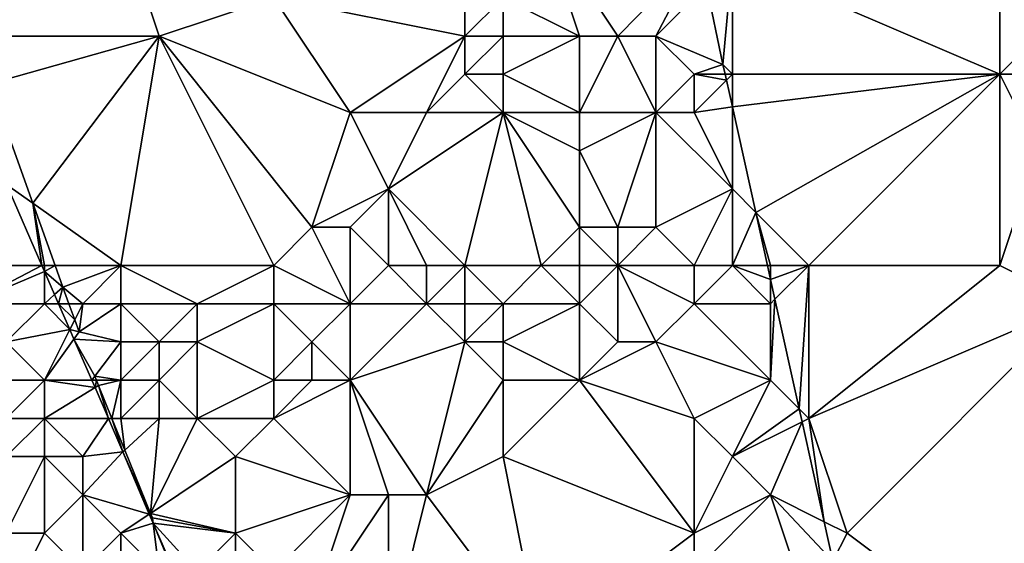
# Model space of a CAD drawing. Units: metres. Extents: x 73750 to 74375, y 348000 to 348500.
# Drawn here: x 73822 to 73848, y 348271 to 348284 of the extents above; entities that cross this region are included whole.
import ezdxf

# ---------------------------------------------------------------- set-up
doc = ezdxf.new("R2010")
doc.units = ezdxf.units.M
doc.layers.add('Terrain', color=15, linetype='Continuous')

msp = doc.modelspace()

# ---------------------------------------------------------------- linework, layer by layer
at = {"layer": 'Terrain'}
for points in [[(73821, 348285, 256.77), (73821.194, 348284, 256.632), (73825, 348287, 257.03), (73821, 348285, 256.77)], [(73821.194, 348284, 256.632), (73826, 348284, 257.05), (73825, 348287, 257.03), (73821.194, 348284, 256.632)], [(73825, 348287, 257.03), (73826, 348284, 257.05), (73829, 348285, 257), (73825, 348287, 257.03)], [(73835, 348285, 257.48), (73837, 348284, 257.46), (73836, 348287, 257.33), (73835, 348285, 257.48)], [(73836, 348287, 257.33), (73837, 348284, 257.46), (73838, 348284, 257.54), (73836, 348287, 257.33)], [(73836, 348287, 257.33), (73838, 348284, 257.54), (73840.139, 348286.172, 256.892), (73836, 348287, 257.33)], [(73848, 348287, 257.02), (73841, 348286, 257.12), (73848, 348283, 257.04), (73848, 348287, 257.02)], [(73848, 348287, 257.02), (73848, 348283, 257.04), (73849, 348284, 257.26), (73848, 348287, 257.02)], [(73848, 348287, 257.02), (73849, 348284, 257.26), (73850, 348286, 257.69), (73848, 348287, 257.02)], [(73834, 348286, 257.35), (73829, 348285, 257), (73834, 348284, 257.55), (73834, 348286, 257.35)], [(73834, 348286, 257.35), (73834, 348284, 257.55), (73835, 348285, 257.48), (73834, 348286, 257.35)], [(73838, 348284, 257.54), (73839, 348284, 257.26), (73840.139, 348286.172, 256.892), (73838, 348284, 257.54)], [(73839, 348284, 257.26), (73840.319, 348285.319, 256.896), (73840.139, 348286.172, 256.892), (73839, 348284, 257.26)], [(73841, 348286, 257.12), (73840.319, 348285.319, 256.896), (73840.754, 348283.259, 256.905), (73841, 348286, 257.12)], [(73841, 348286, 257.12), (73840.754, 348283.259, 256.905), (73841, 348283, 257.1), (73841, 348286, 257.12)], [(73848, 348283, 257.04), (73841, 348286, 257.12), (73841, 348283, 257.1), (73848, 348283, 257.04)], [(73839, 348284, 257.26), (73840.754, 348283.259, 256.905), (73840.319, 348285.319, 256.896), (73839, 348284, 257.26)], [(73829, 348285, 257), (73826, 348284, 257.05), (73831, 348282, 257.11), (73829, 348285, 257)], [(73829, 348285, 257), (73831, 348282, 257.11), (73834, 348284, 257.55), (73829, 348285, 257)], [(73835, 348285, 257.48), (73834, 348284, 257.55), (73835, 348284, 257.61), (73835, 348285, 257.48)], [(73835, 348285, 257.48), (73835, 348284, 257.61), (73837, 348284, 257.46), (73835, 348285, 257.48)], [(73821.194, 348284, 256.632), (73821.568, 348282.753, 256.63), (73826, 348284, 257.05), (73821.194, 348284, 256.632)], [(73822.692, 348279.631, 256.608), (73826, 348284, 257.05), (73821.568, 348282.753, 256.63), (73822.692, 348279.631, 256.608)], [(73825, 348278, 256.75), (73826, 348284, 257.05), (73822.692, 348279.631, 256.608), (73825, 348278, 256.75)], [(73825, 348278, 256.75), (73829, 348278, 256.89), (73826, 348284, 257.05), (73825, 348278, 256.75)], [(73829, 348278, 256.89), (73830, 348279, 256.96), (73826, 348284, 257.05), (73829, 348278, 256.89)], [(73826, 348284, 257.05), (73830, 348279, 256.96), (73831, 348282, 257.11), (73826, 348284, 257.05)], [(73834, 348284, 257.55), (73831, 348282, 257.11), (73833, 348282, 257.85), (73834, 348284, 257.55)], [(73834, 348284, 257.55), (73833, 348282, 257.85), (73834, 348283, 257.74), (73834, 348284, 257.55)], [(73834, 348284, 257.55), (73834, 348283, 257.74), (73835, 348284, 257.61), (73834, 348284, 257.55)], [(73835, 348284, 257.61), (73834, 348283, 257.74), (73835, 348283, 257.88), (73835, 348284, 257.61)], [(73835, 348284, 257.61), (73835, 348283, 257.88), (73837, 348284, 257.46), (73835, 348284, 257.61)], [(73835, 348283, 257.88), (73837, 348282, 257.83), (73837, 348284, 257.46), (73835, 348283, 257.88)], [(73837, 348284, 257.46), (73837, 348282, 257.83), (73838, 348284, 257.54), (73837, 348284, 257.46)], [(73838, 348284, 257.54), (73837, 348282, 257.83), (73839, 348282, 257.68), (73838, 348284, 257.54)], [(73838, 348284, 257.54), (73839, 348282, 257.68), (73839, 348284, 257.26), (73838, 348284, 257.54)], [(73839, 348284, 257.26), (73839, 348282, 257.68), (73840, 348283, 257.38), (73839, 348284, 257.26)], [(73839, 348284, 257.26), (73840, 348283, 257.38), (73840.754, 348283.259, 256.905), (73839, 348284, 257.26)], [(73849, 348284, 257.26), (73848, 348283, 257.04), (73849, 348283, 257.12), (73849, 348284, 257.26)], [(73840, 348283, 257.38), (73840.811, 348283, 256.905), (73840.754, 348283.259, 256.905), (73840, 348283, 257.38)], [(73841, 348283, 257.1), (73840.754, 348283.259, 256.905), (73840.811, 348283, 256.905), (73841, 348283, 257.1)], [(73834, 348283, 257.74), (73833, 348282, 257.85), (73835, 348282, 257.95), (73834, 348283, 257.74)], [(73834, 348283, 257.74), (73835, 348282, 257.95), (73835, 348283, 257.88), (73834, 348283, 257.74)], [(73835, 348283, 257.88), (73835, 348282, 257.95), (73837, 348282, 257.83), (73835, 348283, 257.88)], [(73840, 348283, 257.38), (73839, 348282, 257.68), (73840, 348282, 257.54), (73840, 348283, 257.38)], [(73840, 348283, 257.38), (73840, 348282, 257.54), (73840.846, 348282.846, 256.905), (73840, 348283, 257.38)], [(73840, 348283, 257.38), (73840.846, 348282.846, 256.905), (73840.811, 348283, 256.905), (73840, 348283, 257.38)], [(73840, 348282, 257.54), (73841, 348282.148, 256.905), (73840.846, 348282.846, 256.905), (73840, 348282, 257.54)], [(73841, 348283, 257.1), (73840.811, 348283, 256.905), (73840.846, 348282.846, 256.905), (73841, 348283, 257.1)], [(73841, 348283, 257.1), (73840.846, 348282.846, 256.905), (73841, 348282.148, 256.905), (73841, 348283, 257.1)], [(73848, 348283, 257.04), (73841, 348283, 257.1), (73841, 348282.148, 256.905), (73848, 348283, 257.04)], [(73848, 348283, 257.04), (73841, 348282.148, 256.905), (73841.611, 348279.389, 256.905), (73848, 348283, 257.04)], [(73843, 348278, 257.04), (73848, 348283, 257.04), (73841.611, 348279.389, 256.905), (73843, 348278, 257.04)], [(73848, 348278, 257.04), (73848, 348283, 257.04), (73843, 348278, 257.04), (73848, 348278, 257.04)], [(73848, 348278, 257.04), (73849, 348281, 257.05), (73848, 348283, 257.04), (73848, 348278, 257.04)], [(73848, 348283, 257.04), (73849, 348281, 257.05), (73849, 348283, 257.12), (73848, 348283, 257.04)], [(73822.692, 348279.631, 256.608), (73821.568, 348282.753, 256.63), (73822.012, 348280.112, 256.626), (73822.692, 348279.631, 256.608)], [(73840, 348282, 257.54), (73841, 348280, 257.08), (73841, 348282.148, 256.905), (73840, 348282, 257.54)], [(73841, 348280, 257.08), (73841.611, 348279.389, 256.905), (73841, 348282.148, 256.905), (73841, 348280, 257.08)], [(73831, 348282, 257.11), (73830, 348279, 256.96), (73832, 348280, 257.53), (73831, 348282, 257.11)], [(73831, 348282, 257.11), (73832, 348280, 257.53), (73833, 348282, 257.85), (73831, 348282, 257.11)], [(73834, 348278, 257.68), (73835, 348282, 257.95), (73832, 348280, 257.53), (73834, 348278, 257.68)], [(73833, 348282, 257.85), (73832, 348280, 257.53), (73835, 348282, 257.95), (73833, 348282, 257.85)], [(73834, 348278, 257.68), (73836, 348278, 257.43), (73835, 348282, 257.95), (73834, 348278, 257.68)], [(73835, 348282, 257.95), (73836, 348278, 257.43), (73837, 348279, 257.44), (73835, 348282, 257.95)], [(73835, 348282, 257.95), (73837, 348279, 257.44), (73837, 348281, 257.88), (73835, 348282, 257.95)], [(73835, 348282, 257.95), (73837, 348281, 257.88), (73837, 348282, 257.83), (73835, 348282, 257.95)], [(73837, 348282, 257.83), (73837, 348281, 257.88), (73839, 348282, 257.68), (73837, 348282, 257.83)], [(73839, 348282, 257.68), (73837, 348281, 257.88), (73838, 348279, 257.87), (73839, 348282, 257.68)], [(73839, 348282, 257.68), (73838, 348279, 257.87), (73839, 348279, 257.54), (73839, 348282, 257.68)], [(73839, 348282, 257.68), (73839, 348279, 257.54), (73841, 348280, 257.08), (73839, 348282, 257.68)], [(73839, 348282, 257.68), (73841, 348280, 257.08), (73840, 348282, 257.54), (73839, 348282, 257.68)], [(73837, 348281, 257.88), (73837, 348279, 257.44), (73838, 348279, 257.87), (73837, 348281, 257.88)], [(73848, 348278, 257.04), (73850, 348277, 256.99), (73849, 348281, 257.05), (73848, 348278, 257.04)], [(73820, 348278, 257.68), (73822.932, 348278, 256.613), (73822.012, 348280.112, 256.626), (73820, 348278, 257.68)], [(73822.932, 348278, 256.613), (73822.692, 348279.631, 256.608), (73822.012, 348280.112, 256.626), (73822.932, 348278, 256.613)], [(73832, 348280, 257.53), (73830, 348279, 256.96), (73831, 348279, 257.05), (73832, 348280, 257.53)], [(73832, 348278, 257.31), (73832, 348280, 257.53), (73831, 348279, 257.05), (73832, 348278, 257.31)], [(73832, 348278, 257.31), (73833, 348278, 257.56), (73832, 348280, 257.53), (73832, 348278, 257.31)], [(73833, 348278, 257.56), (73834, 348278, 257.68), (73832, 348280, 257.53), (73833, 348278, 257.56)], [(73840, 348278, 257.66), (73841, 348280, 257.08), (73839, 348279, 257.54), (73840, 348278, 257.66)], [(73840, 348278, 257.66), (73841, 348278, 257.31), (73841, 348280, 257.08), (73840, 348278, 257.66)], [(73841, 348278, 257.31), (73841.611, 348279.389, 256.905), (73841, 348280, 257.08), (73841, 348278, 257.31)], [(73823, 348278, 256.96), (73823.28, 348278, 256.597), (73822.692, 348279.631, 256.608), (73823, 348278, 256.96)], [(73823, 348278, 256.96), (73822.692, 348279.631, 256.608), (73822.932, 348278, 256.613), (73823, 348278, 256.96)], [(73823.28, 348278, 256.597), (73825, 348278, 256.75), (73822.692, 348279.631, 256.608), (73823.28, 348278, 256.597)], [(73841, 348278, 257.31), (73841.919, 348278, 256.905), (73841.611, 348279.389, 256.905), (73841, 348278, 257.31)], [(73842, 348278, 257.43), (73843, 348278, 257.04), (73841.611, 348279.389, 256.905), (73842, 348278, 257.43)], [(73842, 348278, 257.43), (73841.611, 348279.389, 256.905), (73841.919, 348278, 256.905), (73842, 348278, 257.43)], [(73829, 348278, 256.89), (73831, 348277, 256.94), (73830, 348279, 256.96), (73829, 348278, 256.89)], [(73831, 348277, 256.94), (73831, 348279, 257.05), (73830, 348279, 256.96), (73831, 348277, 256.94)], [(73832, 348278, 257.31), (73831, 348279, 257.05), (73831, 348277, 256.94), (73832, 348278, 257.31)], [(73836, 348278, 257.43), (73837, 348278, 257.57), (73837, 348279, 257.44), (73836, 348278, 257.43)], [(73837, 348278, 257.57), (73838, 348278, 257.66), (73837, 348279, 257.44), (73837, 348278, 257.57)], [(73838, 348278, 257.66), (73838, 348279, 257.87), (73837, 348279, 257.44), (73838, 348278, 257.66)], [(73838, 348278, 257.66), (73840, 348278, 257.66), (73839, 348279, 257.54), (73838, 348278, 257.66)], [(73838, 348278, 257.66), (73839, 348279, 257.54), (73838, 348279, 257.87), (73838, 348278, 257.66)], [(73820, 348278, 257.68), (73821, 348277, 257.72), (73822.932, 348278, 256.613), (73820, 348278, 257.68)], [(73821, 348277, 257.72), (73823, 348277.843, 256.612), (73822.932, 348278, 256.613), (73821, 348277, 257.72)], [(73823, 348278, 256.96), (73822.932, 348278, 256.613), (73823, 348277.843, 256.612), (73823, 348278, 256.96)], [(73823, 348278, 256.96), (73823, 348277.843, 256.612), (73823.28, 348278, 256.597), (73823, 348278, 256.96)], [(73823.28, 348278, 256.597), (73823, 348277.843, 256.612), (73823.483, 348277.436, 256.593), (73823.28, 348278, 256.597)], [(73823.28, 348278, 256.597), (73823.483, 348277.436, 256.593), (73825, 348278, 256.75), (73823.28, 348278, 256.597)], [(73824, 348277, 256.88), (73825, 348278, 256.75), (73823.483, 348277.436, 256.593), (73824, 348277, 256.88)], [(73824, 348277, 256.88), (73825, 348277, 256.76), (73825, 348278, 256.75), (73824, 348277, 256.88)], [(73825, 348278, 256.75), (73825, 348277, 256.76), (73827, 348277, 256.82), (73825, 348278, 256.75)], [(73825, 348278, 256.75), (73827, 348277, 256.82), (73829, 348278, 256.89), (73825, 348278, 256.75)], [(73829, 348278, 256.89), (73827, 348277, 256.82), (73829, 348277, 256.86), (73829, 348278, 256.89)], [(73829, 348278, 256.89), (73829, 348277, 256.86), (73831, 348277, 256.94), (73829, 348278, 256.89)], [(73832, 348278, 257.31), (73831, 348277, 256.94), (73833, 348277, 257.16), (73832, 348278, 257.31)], [(73832, 348278, 257.31), (73833, 348277, 257.16), (73833, 348278, 257.56), (73832, 348278, 257.31)], [(73833, 348278, 257.56), (73833, 348277, 257.16), (73834, 348278, 257.68), (73833, 348278, 257.56)], [(73834, 348278, 257.68), (73833, 348277, 257.16), (73834, 348277, 257.35), (73834, 348278, 257.68)], [(73834, 348278, 257.68), (73834, 348277, 257.35), (73835, 348277, 257.62), (73834, 348278, 257.68)], [(73834, 348278, 257.68), (73835, 348277, 257.62), (73836, 348278, 257.43), (73834, 348278, 257.68)], [(73835, 348277, 257.62), (73837, 348277, 257.88), (73836, 348278, 257.43), (73835, 348277, 257.62)], [(73836, 348278, 257.43), (73837, 348277, 257.88), (73837, 348278, 257.57), (73836, 348278, 257.43)], [(73837, 348278, 257.57), (73837, 348277, 257.88), (73838, 348278, 257.66), (73837, 348278, 257.57)], [(73838, 348278, 257.66), (73837, 348277, 257.88), (73838, 348276, 257.69), (73838, 348278, 257.66)], [(73838, 348278, 257.66), (73838, 348276, 257.69), (73839, 348276, 257.61), (73838, 348278, 257.66)], [(73838, 348278, 257.66), (73839, 348276, 257.61), (73840, 348277, 257.49), (73838, 348278, 257.66)], [(73838, 348278, 257.66), (73840, 348277, 257.49), (73840, 348278, 257.66), (73838, 348278, 257.66)], [(73840, 348278, 257.66), (73840, 348277, 257.49), (73841, 348278, 257.31), (73840, 348278, 257.66)], [(73841, 348278, 257.31), (73840, 348277, 257.49), (73842, 348277, 257.02), (73841, 348278, 257.31)], [(73841, 348278, 257.31), (73842, 348277, 257.02), (73842, 348277.634, 256.905), (73841, 348278, 257.31)], [(73841, 348278, 257.31), (73842, 348277.634, 256.905), (73841.919, 348278, 256.905), (73841, 348278, 257.31)], [(73842, 348278, 257.43), (73841.919, 348278, 256.905), (73842, 348277.634, 256.905), (73842, 348278, 257.43)], [(73842, 348278, 257.43), (73842, 348277.634, 256.905), (73843, 348278, 257.04), (73842, 348278, 257.43)], [(73843, 348278, 257.04), (73842, 348277.634, 256.905), (73842.115, 348277.115, 256.905), (73843, 348278, 257.04)], [(73843, 348278, 257.04), (73842.115, 348277.115, 256.905), (73842.75, 348274.25, 256.905), (73843, 348278, 257.04)], [(73843, 348278, 257.04), (73842.75, 348274.25, 256.905), (73843, 348274, 256.98), (73843, 348278, 257.04)], [(73848, 348278, 257.04), (73843, 348278, 257.04), (73843, 348274, 256.98), (73848, 348278, 257.04)], [(73848, 348278, 257.04), (73843, 348274, 256.98), (73850, 348277, 256.99), (73848, 348278, 257.04)], [(73821, 348277, 257.72), (73823, 348277, 257.16), (73823, 348277.843, 256.612), (73821, 348277, 257.72)], [(73823, 348277, 257.16), (73823.263, 348277.238, 256.608), (73823, 348277.843, 256.612), (73823, 348277, 257.16)], [(73823.263, 348277.238, 256.608), (73823.483, 348277.436, 256.593), (73823, 348277.843, 256.612), (73823.263, 348277.238, 256.608)], [(73823.263, 348277.238, 256.608), (73823.367, 348277, 256.607), (73823.483, 348277.436, 256.593), (73823.263, 348277.238, 256.608)], [(73823.483, 348277.436, 256.593), (73823.367, 348277, 256.607), (73823.64, 348277, 256.59), (73823.483, 348277.436, 256.593)], [(73824, 348277, 256.88), (73823.483, 348277.436, 256.593), (73823.64, 348277, 256.59), (73824, 348277, 256.88)], [(73842, 348277, 257.02), (73842.115, 348277.115, 256.905), (73842, 348277.634, 256.905), (73842, 348277, 257.02)], [(73823, 348277, 257.16), (73823.367, 348277, 256.607), (73823.263, 348277.238, 256.608), (73823, 348277, 257.16)], [(73821, 348277, 257.72), (73822, 348276, 257.68), (73823, 348277, 257.16), (73821, 348277, 257.72)], [(73823, 348277, 257.16), (73822, 348276, 257.68), (73823.662, 348276.323, 256.603), (73823, 348277, 257.16)], [(73823, 348277, 257.16), (73823.662, 348276.323, 256.603), (73823.367, 348277, 256.607), (73823, 348277, 257.16)], [(73823.64, 348277, 256.59), (73823.367, 348277, 256.607), (73823.791, 348276.581, 256.587), (73823.64, 348277, 256.59)], [(73823.791, 348276.581, 256.587), (73823.367, 348277, 256.607), (73823.662, 348276.323, 256.603), (73823.791, 348276.581, 256.587)], [(73824, 348277, 256.88), (73823.64, 348277, 256.59), (73823.791, 348276.581, 256.587), (73824, 348277, 256.88)], [(73824, 348277, 256.88), (73823.791, 348276.581, 256.587), (73823.904, 348276.265, 256.585), (73824, 348277, 256.88)], [(73824, 348277, 256.88), (73823.904, 348276.265, 256.585), (73825, 348277, 256.76), (73824, 348277, 256.88)], [(73823.904, 348276.265, 256.585), (73825, 348276, 256.83), (73825, 348277, 256.76), (73823.904, 348276.265, 256.585)], [(73825, 348277, 256.76), (73825, 348276, 256.83), (73826, 348276, 256.75), (73825, 348277, 256.76)], [(73825, 348277, 256.76), (73826, 348276, 256.75), (73827, 348277, 256.82), (73825, 348277, 256.76)], [(73827, 348277, 256.82), (73826, 348276, 256.75), (73827, 348276, 256.77), (73827, 348277, 256.82)], [(73827, 348277, 256.82), (73827, 348276, 256.77), (73829, 348277, 256.86), (73827, 348277, 256.82)], [(73829, 348277, 256.86), (73827, 348276, 256.77), (73829, 348275, 256.81), (73829, 348277, 256.86)], [(73829, 348277, 256.86), (73829, 348275, 256.81), (73830, 348276, 256.85), (73829, 348277, 256.86)], [(73829, 348277, 256.86), (73830, 348276, 256.85), (73831, 348277, 256.94), (73829, 348277, 256.86)], [(73831, 348277, 256.94), (73830, 348276, 256.85), (73831, 348275, 256.86), (73831, 348277, 256.94)], [(73831, 348277, 256.94), (73831, 348275, 256.86), (73833, 348277, 257.16), (73831, 348277, 256.94)], [(73833, 348277, 257.16), (73831, 348275, 256.86), (73834, 348276, 257.5), (73833, 348277, 257.16)], [(73833, 348277, 257.16), (73834, 348276, 257.5), (73834, 348277, 257.35), (73833, 348277, 257.16)], [(73834, 348277, 257.35), (73834, 348276, 257.5), (73835, 348277, 257.62), (73834, 348277, 257.35)], [(73835, 348277, 257.62), (73834, 348276, 257.5), (73835, 348276, 257.71), (73835, 348277, 257.62)], [(73835, 348277, 257.62), (73835, 348276, 257.71), (73837, 348277, 257.88), (73835, 348277, 257.62)], [(73835, 348276, 257.71), (73837, 348275, 257.45), (73837, 348277, 257.88), (73835, 348276, 257.71)], [(73837, 348277, 257.88), (73837, 348275, 257.45), (73838, 348276, 257.69), (73837, 348277, 257.88)], [(73840, 348277, 257.49), (73839, 348276, 257.61), (73842, 348275, 257.12), (73840, 348277, 257.49)], [(73840, 348277, 257.49), (73842, 348275, 257.12), (73842, 348277, 257.02), (73840, 348277, 257.49)], [(73842, 348277, 257.02), (73842, 348275, 257.12), (73842.115, 348277.115, 256.905), (73842, 348277, 257.02)], [(73842, 348275, 257.12), (73842.75, 348274.25, 256.905), (73842.115, 348277.115, 256.905), (73842, 348275, 257.12)], [(73850, 348277, 256.99), (73843, 348274, 256.98), (73844, 348271, 256.96), (73850, 348277, 256.99)], [(73850, 348277, 256.99), (73844, 348271, 256.96), (73848, 348268, 257.07), (73850, 348277, 256.99)], [(73850, 348277, 256.99), (73848, 348268, 257.07), (73853.595, 348271.718, 256.807), (73850, 348277, 256.99)], [(73823.791, 348276.581, 256.587), (73823.662, 348276.323, 256.603), (73823.904, 348276.265, 256.585), (73823.791, 348276.581, 256.587)], [(73822, 348276, 257.68), (73823, 348275, 257.59), (73823.662, 348276.323, 256.603), (73822, 348276, 257.68)], [(73823, 348275, 257.59), (73823.769, 348276.076, 256.601), (73823.662, 348276.323, 256.603), (73823, 348275, 257.59)], [(73823.769, 348276.076, 256.601), (73823.904, 348276.265, 256.585), (73823.662, 348276.323, 256.603), (73823.769, 348276.076, 256.601)], [(73823.769, 348276.076, 256.601), (73825, 348276, 256.83), (73823.904, 348276.265, 256.585), (73823.769, 348276.076, 256.601)], [(73822, 348276, 257.68), (73821, 348275, 257.72), (73823, 348275, 257.59), (73822, 348276, 257.68)], [(73823, 348275, 257.59), (73824.238, 348275, 256.595), (73823.769, 348276.076, 256.601), (73823, 348275, 257.59)], [(73823.769, 348276.076, 256.601), (73824.238, 348275, 256.595), (73824.321, 348275.109, 256.577), (73823.769, 348276.076, 256.601)], [(73823.769, 348276.076, 256.601), (73824.321, 348275.109, 256.577), (73825, 348276, 256.83), (73823.769, 348276.076, 256.601)], [(73824.321, 348275.109, 256.577), (73825, 348275, 256.95), (73825, 348276, 256.83), (73824.321, 348275.109, 256.577)], [(73825, 348276, 256.83), (73825, 348275, 256.95), (73826, 348276, 256.75), (73825, 348276, 256.83)], [(73826, 348276, 256.75), (73825, 348275, 256.95), (73826, 348275, 256.78), (73826, 348276, 256.75)], [(73826, 348276, 256.75), (73826, 348275, 256.78), (73827, 348276, 256.77), (73826, 348276, 256.75)], [(73827, 348276, 256.77), (73826, 348275, 256.78), (73827, 348274, 256.76), (73827, 348276, 256.77)], [(73827, 348276, 256.77), (73827, 348274, 256.76), (73829, 348275, 256.81), (73827, 348276, 256.77)], [(73830, 348276, 256.85), (73829, 348275, 256.81), (73830, 348275, 256.82), (73830, 348276, 256.85)], [(73830, 348276, 256.85), (73830, 348275, 256.82), (73831, 348275, 256.86), (73830, 348276, 256.85)], [(73834, 348276, 257.5), (73831, 348275, 256.86), (73833, 348272, 256.83), (73834, 348276, 257.5)], [(73834, 348276, 257.5), (73833, 348272, 256.83), (73835, 348275, 257.42), (73834, 348276, 257.5)], [(73834, 348276, 257.5), (73835, 348275, 257.42), (73835, 348276, 257.71), (73834, 348276, 257.5)], [(73835, 348276, 257.71), (73835, 348275, 257.42), (73837, 348275, 257.45), (73835, 348276, 257.71)], [(73838, 348276, 257.69), (73837, 348275, 257.45), (73839, 348276, 257.61), (73838, 348276, 257.69)], [(73839, 348276, 257.61), (73837, 348275, 257.45), (73840, 348274, 257.37), (73839, 348276, 257.61)], [(73839, 348276, 257.61), (73840, 348274, 257.37), (73842, 348275, 257.12), (73839, 348276, 257.61)], [(73821, 348275, 257.72), (73822, 348274, 257.79), (73823, 348275, 257.59), (73821, 348275, 257.72)], [(73823, 348275, 257.59), (73822, 348274, 257.79), (73823, 348274, 257.75), (73823, 348275, 257.59)], [(73823, 348275, 257.59), (73824.323, 348274.804, 256.593), (73824.238, 348275, 256.595), (73823, 348275, 257.59)], [(73823, 348275, 257.59), (73823, 348274, 257.75), (73824.323, 348274.804, 256.593), (73823, 348275, 257.59)], [(73824.321, 348275.109, 256.577), (73824.238, 348275, 256.595), (73824.36, 348275, 256.576), (73824.321, 348275.109, 256.577)], [(73824.36, 348275, 256.576), (73824.238, 348275, 256.595), (73824.323, 348274.804, 256.593), (73824.36, 348275, 256.576)], [(73824.321, 348275.109, 256.577), (73824.36, 348275, 256.576), (73825, 348275, 256.95), (73824.321, 348275.109, 256.577)], [(73824.36, 348275, 256.576), (73824.323, 348274.804, 256.593), (73824.411, 348274.858, 256.575), (73824.36, 348275, 256.576)], [(73824.323, 348274.804, 256.593), (73824.673, 348274, 256.588), (73824.411, 348274.858, 256.575), (73824.323, 348274.804, 256.593)], [(73824.36, 348275, 256.576), (73824.411, 348274.858, 256.575), (73825, 348275, 256.95), (73824.36, 348275, 256.576)], [(73824.411, 348274.858, 256.575), (73824.761, 348274, 256.575), (73825, 348275, 256.95), (73824.411, 348274.858, 256.575)], [(73824.411, 348274.858, 256.575), (73824.673, 348274, 256.588), (73824.761, 348274, 256.575), (73824.411, 348274.858, 256.575)], [(73825, 348275, 256.95), (73824.761, 348274, 256.575), (73825, 348274, 257.13), (73825, 348275, 256.95)], [(73825, 348275, 256.95), (73825, 348274, 257.13), (73826, 348275, 256.78), (73825, 348275, 256.95)], [(73826, 348275, 256.78), (73825, 348274, 257.13), (73826, 348274, 256.87), (73826, 348275, 256.78)], [(73826, 348275, 256.78), (73826, 348274, 256.87), (73827, 348274, 256.76), (73826, 348275, 256.78)], [(73829, 348275, 256.81), (73827, 348274, 256.76), (73829, 348274, 256.8), (73829, 348275, 256.81)], [(73829, 348275, 256.81), (73829, 348274, 256.8), (73830, 348275, 256.82), (73829, 348275, 256.81)], [(73830, 348275, 256.82), (73829, 348274, 256.8), (73831, 348275, 256.86), (73830, 348275, 256.82)], [(73831, 348275, 256.86), (73829, 348274, 256.8), (73831, 348272, 256.77), (73831, 348275, 256.86)], [(73831, 348275, 256.86), (73831, 348272, 256.77), (73832, 348272, 256.78), (73831, 348275, 256.86)], [(73831, 348275, 256.86), (73832, 348272, 256.78), (73833, 348272, 256.83), (73831, 348275, 256.86)], [(73835, 348275, 257.42), (73833, 348272, 256.83), (73835, 348273, 257.38), (73835, 348275, 257.42)], [(73835, 348275, 257.42), (73835, 348273, 257.38), (73837, 348275, 257.45), (73835, 348275, 257.42)], [(73835, 348273, 257.38), (73840, 348271, 257.16), (73837, 348275, 257.45), (73835, 348273, 257.38)], [(73837, 348275, 257.45), (73840, 348271, 257.16), (73840, 348274, 257.37), (73837, 348275, 257.45)], [(73842, 348275, 257.12), (73840, 348274, 257.37), (73841, 348273, 257.27), (73842, 348275, 257.12)], [(73842, 348275, 257.12), (73841, 348273, 257.27), (73842.75, 348274.25, 256.905), (73842, 348275, 257.12)], [(73823, 348274, 257.75), (73824.673, 348274, 256.588), (73824.323, 348274.804, 256.593), (73823, 348274, 257.75)], [(73841, 348273, 257.27), (73842.824, 348273.912, 256.905), (73842.75, 348274.25, 256.905), (73841, 348273, 257.27)], [(73843, 348274, 256.98), (73842.75, 348274.25, 256.905), (73842.824, 348273.912, 256.905), (73843, 348274, 256.98)], [(73822, 348274, 257.79), (73822, 348273, 257.71), (73823, 348274, 257.75), (73822, 348274, 257.79)], [(73823, 348274, 257.75), (73822, 348273, 257.71), (73823, 348273, 257.82), (73823, 348274, 257.75)], [(73823, 348274, 257.75), (73824, 348273, 257.68), (73824.673, 348274, 256.588), (73823, 348274, 257.75)], [(73823, 348274, 257.75), (73823, 348273, 257.82), (73824, 348273, 257.68), (73823, 348274, 257.75)], [(73824, 348273, 257.68), (73825.055, 348273.123, 256.583), (73824.673, 348274, 256.588), (73824, 348273, 257.68)], [(73824.761, 348274, 256.575), (73824.673, 348274, 256.588), (73825.055, 348273.123, 256.583), (73824.761, 348274, 256.575)], [(73825, 348274, 257.13), (73824.761, 348274, 256.575), (73825.102, 348273.166, 256.575), (73825, 348274, 257.13)], [(73824.761, 348274, 256.575), (73825.055, 348273.123, 256.583), (73825.102, 348273.166, 256.575), (73824.761, 348274, 256.575)], [(73825, 348274, 257.13), (73825.102, 348273.166, 256.575), (73826, 348274, 256.87), (73825, 348274, 257.13)], [(73826, 348274, 256.87), (73825.102, 348273.166, 256.575), (73825.775, 348271.517, 256.575), (73826, 348274, 256.87)], [(73826, 348274, 256.87), (73825.775, 348271.517, 256.575), (73827, 348274, 256.76), (73826, 348274, 256.87)], [(73827, 348274, 256.76), (73825.775, 348271.517, 256.575), (73828, 348273, 256.76), (73827, 348274, 256.76)], [(73827, 348274, 256.76), (73828, 348273, 256.76), (73829, 348274, 256.8), (73827, 348274, 256.76)], [(73829, 348274, 256.8), (73828, 348273, 256.76), (73831, 348272, 256.77), (73829, 348274, 256.8)], [(73840, 348274, 257.37), (73840, 348271, 257.16), (73841, 348273, 257.27), (73840, 348274, 257.37)], [(73841, 348273, 257.27), (73842, 348272, 257.09), (73842.824, 348273.912, 256.905), (73841, 348273, 257.27)], [(73842, 348272, 257.09), (73843.404, 348271.298, 256.905), (73842.824, 348273.912, 256.905), (73842, 348272, 257.09)], [(73843, 348274, 256.98), (73842.824, 348273.912, 256.905), (73843.404, 348271.298, 256.905), (73843, 348274, 256.98)], [(73843, 348274, 256.98), (73843.404, 348271.298, 256.905), (73844, 348271, 256.96), (73843, 348274, 256.98)], [(73824, 348273, 257.68), (73824, 348272, 257.8), (73825.055, 348273.123, 256.583), (73824, 348273, 257.68)], [(73824, 348272, 257.8), (73825.742, 348271.494, 256.58), (73825.055, 348273.123, 256.583), (73824, 348272, 257.8)], [(73825.102, 348273.166, 256.575), (73825.055, 348273.123, 256.583), (73825.775, 348271.517, 256.575), (73825.102, 348273.166, 256.575)], [(73825.775, 348271.517, 256.575), (73825.055, 348273.123, 256.583), (73825.742, 348271.494, 256.58), (73825.775, 348271.517, 256.575)], [(73822, 348273, 257.71), (73822, 348271, 257.31), (73823, 348273, 257.82), (73822, 348273, 257.71)], [(73823, 348273, 257.82), (73822, 348271, 257.31), (73823, 348271, 257.67), (73823, 348273, 257.82)], [(73823, 348273, 257.82), (73823, 348271, 257.67), (73824, 348272, 257.8), (73823, 348273, 257.82)], [(73823, 348273, 257.82), (73824, 348272, 257.8), (73824, 348273, 257.68), (73823, 348273, 257.82)], [(73828, 348273, 256.76), (73825.775, 348271.517, 256.575), (73828, 348271, 256.92), (73828, 348273, 256.76)], [(73828, 348273, 256.76), (73828, 348271, 256.92), (73831, 348272, 256.77), (73828, 348273, 256.76)], [(73835, 348273, 257.38), (73833, 348272, 256.83), (73836, 348268, 256.83), (73835, 348273, 257.38)], [(73835, 348273, 257.38), (73836, 348268, 256.83), (73840, 348271, 257.16), (73835, 348273, 257.38)], [(73841, 348273, 257.27), (73840, 348271, 257.16), (73842, 348272, 257.09), (73841, 348273, 257.27)], [(73824, 348272, 257.8), (73823, 348271, 257.67), (73824, 348270, 257.76), (73824, 348272, 257.8)], [(73824, 348272, 257.8), (73824, 348270, 257.76), (73825, 348271, 257.76), (73824, 348272, 257.8)], [(73824, 348272, 257.8), (73825, 348271, 257.76), (73825.742, 348271.494, 256.58), (73824, 348272, 257.8)], [(73831, 348272, 256.77), (73828, 348271, 256.92), (73829, 348270, 256.86), (73831, 348272, 256.77)], [(73831, 348272, 256.77), (73829, 348270, 256.86), (73830, 348269, 256.83), (73831, 348272, 256.77)], [(73831, 348272, 256.77), (73830, 348269, 256.83), (73832, 348272, 256.78), (73831, 348272, 256.77)], [(73832, 348272, 256.78), (73830, 348269, 256.83), (73832, 348268, 256.78), (73832, 348272, 256.78)], [(73832, 348272, 256.78), (73832, 348268, 256.78), (73833, 348272, 256.83), (73832, 348272, 256.78)], [(73833, 348272, 256.83), (73832, 348268, 256.78), (73836, 348268, 256.83), (73833, 348272, 256.83)], [(73842, 348272, 257.09), (73840, 348270, 257.2), (73843, 348269, 257.03), (73842, 348272, 257.09)], [(73842, 348272, 257.09), (73840, 348271, 257.16), (73840, 348270, 257.2), (73842, 348272, 257.09)], [(73842, 348272, 257.09), (73843, 348269, 257.03), (73843.632, 348270.265, 256.905), (73842, 348272, 257.09)], [(73842, 348272, 257.09), (73843.632, 348270.265, 256.905), (73843.404, 348271.298, 256.905), (73842, 348272, 257.09)], [(73825.775, 348271.517, 256.575), (73825.742, 348271.494, 256.58), (73825.824, 348271.397, 256.575), (73825.775, 348271.517, 256.575)], [(73825.775, 348271.517, 256.575), (73825.824, 348271.397, 256.575), (73828, 348271, 256.92), (73825.775, 348271.517, 256.575)], [(73854.285, 348269.852, 256.819), (73853.595, 348271.718, 256.807), (73848, 348268, 257.07), (73854.285, 348269.852, 256.819)], [(73825.842, 348271.258, 256.58), (73825.742, 348271.494, 256.58), (73825, 348271, 257.76), (73825.842, 348271.258, 256.58)], [(73825.842, 348271.258, 256.58), (73825, 348271, 257.76), (73826, 348270, 257.68), (73825.842, 348271.258, 256.58)], [(73825.842, 348271.258, 256.58), (73825.824, 348271.397, 256.575), (73825.742, 348271.494, 256.58), (73825.842, 348271.258, 256.58)], [(73825.842, 348271.258, 256.58), (73828, 348271, 256.92), (73825.824, 348271.397, 256.575), (73825.842, 348271.258, 256.58)], [(73825.842, 348271.258, 256.58), (73826, 348270, 257.68), (73826.372, 348270, 256.578), (73825.842, 348271.258, 256.58)], [(73825.842, 348271.258, 256.58), (73826.372, 348270, 256.578), (73826.394, 348270, 256.575), (73825.842, 348271.258, 256.58)], [(73825.842, 348271.258, 256.58), (73826.394, 348270, 256.575), (73827, 348270, 257.36), (73825.842, 348271.258, 256.58)], [(73825.842, 348271.258, 256.58), (73827, 348270, 257.36), (73828, 348271, 256.92), (73825.842, 348271.258, 256.58)], [(73844, 348271, 256.96), (73843.404, 348271.298, 256.905), (73843.632, 348270.265, 256.905), (73844, 348271, 256.96)], [(73822, 348271, 257.31), (73822, 348269, 256.82), (73823, 348271, 257.67), (73822, 348271, 257.31)], [(73823, 348271, 257.67), (73822, 348269, 256.82), (73824, 348270, 257.76), (73823, 348271, 257.67)], [(73824, 348270, 257.76), (73825, 348270, 257.84), (73825, 348271, 257.76), (73824, 348270, 257.76)], [(73825, 348271, 257.76), (73825, 348270, 257.84), (73826, 348270, 257.68), (73825, 348271, 257.76)], [(73828, 348271, 256.92), (73827, 348270, 257.36), (73828, 348270, 257.06), (73828, 348271, 256.92)], [(73828, 348271, 256.92), (73828, 348270, 257.06), (73829, 348270, 256.86), (73828, 348271, 256.92)], [(73840, 348271, 257.16), (73836, 348268, 256.83), (73840, 348270, 257.2), (73840, 348271, 257.16)], [(73844, 348271, 256.96), (73843.632, 348270.265, 256.905), (73848, 348268, 257.07), (73844, 348271, 256.96)]]:
    msp.add_3dface(points, dxfattribs=at)

doc.saveas('drawing.dxf')
